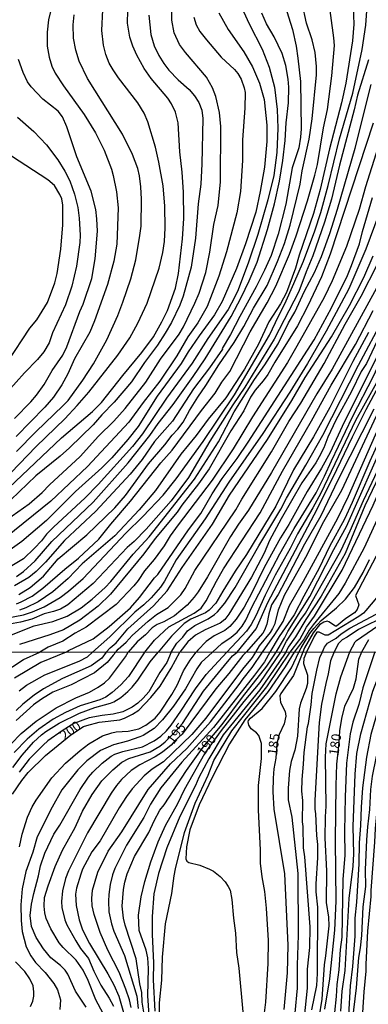
# Model space of a CAD drawing. Units: millimetres. Extents: x 187960 to 190372, y 1657660 to 1660435.
# Drawn here: x 188641 to 188732, y 1659233 to 1659488 of the extents above; entities that cross this region are included whole.
import ezdxf
from ezdxf.enums import TextEntityAlignment as Align

# ---------------------------------------------------------------- set-up
doc = ezdxf.new("R2010")
doc.units = ezdxf.units.MM
for name, color, linetype in [('IMAGEM', 7, 'Continuous'), ('V-CURVA_DE_NIVEL', 4, 'Continuous'), ('V-CURVA_MESTRA', 1, 'Continuous'), ('V-TEXTO_DE_ALTIMETRIA', 2, 'Continuous'), ('X-LIMITE_1000', 7, 'Continuous')]:
    doc.layers.add(name, color=color, linetype=linetype)
picture_1 = doc.add_image_def('image1.jpg', size_in_pixel=(4018, 4621))

msp = doc.modelspace()

# ---------------------------------------------------------------- linework, layer by layer
at = {"layer": 'V-CURVA_DE_NIVEL'}
for points in [[(188794.38, 1659500.95), (188784.6, 1659485.07), (188779.82, 1659475.63), (188777.41, 1659471.36), (188769.95, 1659460.26), (188762.48, 1659449.86), (188762.48, 1659449.86), (188757.87, 1659443.82), (188755.61, 1659439.98), (188751.21, 1659429.9), (188746.55, 1659420.04), (188741.22, 1659408.08), (188736.97, 1659399.71), (188728.24, 1659384.09), (188719.21, 1659365.26), (188717.14, 1659361.43), (188713.18, 1659354.71), (188711.27, 1659350.91), (188707.38, 1659343.95), (188704.77, 1659338.82), (188702.36, 1659333.4), (188701.21, 1659331.18), (188699.97, 1659329.45), (188694.9, 1659324.04)], [(188637.8, 1659358.38), (188643.68, 1659362.45), (188647.01, 1659365.42), (188648.94, 1659367.41), (188656.89, 1659374.79), (188661.65, 1659380.03), (188665.6, 1659383.97), (188668.5, 1659387.18), (188673.86, 1659394.03), (188677.68, 1659399.97), (188682.51, 1659406.46), (188683.62, 1659408.38), (188686.61, 1659414.49), (188687.72, 1659417.13), (188689.4, 1659422.51), (188690.51, 1659427.77), (188691.47, 1659434.94), (188692.61, 1659439.85), (188693.2, 1659445.96), (188693.29, 1659460.35), (188692.95, 1659463.98), (188692.03, 1659468.16), (188691.2, 1659470.38), (188689.59, 1659473.16), (188684.13, 1659479.52), (188682.61, 1659481.61), (188681.25, 1659484.6), (188680.61, 1659487.93), (188680.56, 1659494.63)], [(188798.22, 1659494.63), (188793.67, 1659487.72), (188787.55, 1659477.68), (188780.31, 1659466.84), (188773.39, 1659457.57), (188768.8, 1659450.93), (188763.16, 1659442.37), (188760.22, 1659436.82), (188756.48, 1659430.58), (188754.14, 1659426.31), (188747.37, 1659412.18), (188743.82, 1659405.56), (188733.53, 1659385.2), (188724.61, 1659365.94), (188719.95, 1659357.78), (188715.24, 1659348.6), (188709.75, 1659338.74), (188708.21, 1659334.9), (188707.19, 1659331.22), (188706.72, 1659330.16), (188706.08, 1659329.09), (188703.24, 1659325.63), (188702.29, 1659324.05)], [(188805.69, 1659496.04), (188798.14, 1659485.67), (188790.88, 1659476.81), (188786.31, 1659470.74), (188782.53, 1659465), (188779.39, 1659460.56), (188775.03, 1659455.09), (188772.64, 1659451.68), (188767.33, 1659443.31), (188762.5, 1659436.31), (188756.29, 1659425.63), (188751.53, 1659415.04), (188741.13, 1659394.21), (188737.16, 1659385.67), (188734.73, 1659379.6), (188731.91, 1659373.58), (188727.34, 1659362.82), (188725.33, 1659358.55), (188721.49, 1659351.38), (188718.84, 1659345.78), (188714.83, 1659338.57), (188712.31, 1659333.66), (188708.47, 1659328.06), (188706.06, 1659324.05)], [(188711.28, 1659324.06), (188713.83, 1659327.31), (188715.49, 1659330.54), (188717.58, 1659333.36), (188724.78, 1659345.27), (188732.81, 1659362.14), (188736.93, 1659371.66), (188740.83, 1659380.11), (188744.97, 1659390.23), (188746.77, 1659394.21), (188755.14, 1659410.17), (188759.43, 1659419.53), (188764.27, 1659429.47), (188770.3, 1659439.59), (188775.21, 1659446.98), (188780.14, 1659452.91), (188789.06, 1659464.27), (188804.41, 1659481.74), (188810.09, 1659487.65), (188818.68, 1659495.8)], [(188638.36, 1659366.68), (188652.04, 1659379.64), (188660.11, 1659386.47), (188662.4, 1659388.8), (188667.9, 1659395.79), (188672.88, 1659401.7), (188675.85, 1659405.82), (188678.07, 1659409.66), (188679.54, 1659412.65), (188681.55, 1659418.42), (188682.38, 1659422.26), (188683.36, 1659431.18), (188683.72, 1659436.52), (188683.68, 1659443.35), (188683.3, 1659448.48), (188682.66, 1659453.81), (188682.25, 1659461.29), (188681.61, 1659464.06), (188680.58, 1659466.2), (188679.56, 1659467.69), (188675.25, 1659472.81), (188673.43, 1659475.42), (188671.53, 1659478.83), (188670.51, 1659481.18), (188669.72, 1659483.53), (188669.12, 1659487.16), (188669.29, 1659493.78)], [(188709.94, 1659491.77), (188711.86, 1659485.54), (188712.8, 1659481.18), (188713.31, 1659478.11), (188714, 1659472.05), (188714.15, 1659459.71), (188713.96, 1659457.57), (188713.51, 1659454.8), (188711.82, 1659449.67), (188710.18, 1659440.19), (188708.15, 1659432.46), (188706.33, 1659426.91), (188704.65, 1659423.07), (188702.47, 1659418.76), (188698.24, 1659411.07), (188695.87, 1659406.37), (188693.71, 1659402.81), (188693.72, 1659402.61), (188690.41, 1659397.77), (188686.26, 1659392.3), (188680.76, 1659383.91), (188676.1, 1659378.62), (188672.92, 1659374.01), (188669.83, 1659370.16), (188660.9, 1659360.56), (188660.9, 1659360.56), (188652.81, 1659352.96), (188647.88, 1659347.38), (188645.49, 1659344.95), (188643.55, 1659343.41), (188639.83, 1659341.26)], [(188649.95, 1659493.39), (188648.71, 1659487.97), (188648.37, 1659484.81), (188648.35, 1659482.34), (188648.37, 1659481.18), (188648.82, 1659478.32), (188649.54, 1659476.02), (188650.44, 1659474.14), (188652.53, 1659470.89), (188657.93, 1659463.42), (188660.82, 1659458.74), (188663.08, 1659454.2), (188664.96, 1659449.29), (188665.43, 1659447.66), (188666.26, 1659443.44), (188666.73, 1659439.25), (188666.35, 1659429.82), (188665.62, 1659425.42), (188664, 1659419.36), (188660.6, 1659409.92), (188659.36, 1659407.02), (188655.39, 1659400.06), (188653.66, 1659396.21), (188652.13, 1659393.31), (188649.97, 1659390.11), (188647.75, 1659387.59), (188640.3, 1659379.94)], [(188640.99, 1659339.01), (188643.93, 1659340.76), (188647.41, 1659343.73), (188651.19, 1659348.22), (188658.58, 1659354.47), (188665.9, 1659361.43), (188668.65, 1659364.65), (188674.61, 1659372.86), (188678.79, 1659377.76), (188680.69, 1659380.26), (188682.19, 1659381.82), (188683.53, 1659383.64), (188685.17, 1659386.71), (188687.37, 1659390.19), (188689.47, 1659393.16), (188692.77, 1659398.54), (188696.79, 1659404.32), (188699.29, 1659408.47), (188701.78, 1659413.21), (188705.31, 1659419.1), (188708.02, 1659425.33), (188709.79, 1659430.03), (188711.29, 1659434.73), (188713.85, 1659445.36), (188714.4, 1659448.86), (188716.2, 1659457.1), (188716.99, 1659462.35), (188718.12, 1659473.71), (188718.14, 1659475.89), (188717.76, 1659479.56), (188716.96, 1659482.85), (188715.56, 1659487.16), (188714.38, 1659492.37)], [(188704.11, 1659324.05), (188707.31, 1659328.6), (188709.43, 1659331.99), (188711.09, 1659336.13), (188714.74, 1659342.41), (188723.63, 1659358.81), (188726.36, 1659364.49), (188738.48, 1659391.98), (188742.9, 1659400.74), (188746.66, 1659407.66), (188750.91, 1659416.2), (188755.07, 1659425.38), (188757.31, 1659429.43), (188764.25, 1659440.83), (188769.93, 1659449.42), (188779.39, 1659463.21), (188790.53, 1659478.79), (188799.71, 1659492.33)], [(188633.13, 1659331.97), (188642.18, 1659333.72), (188644.57, 1659334.44), (188647.56, 1659335.81), (188649.59, 1659336.96), (188651.68, 1659338.2), (188653.84, 1659339.82), (188657.66, 1659343.15), (188668.71, 1659354.92), (188673.12, 1659359.23), (188678.41, 1659364.76), (188681.72, 1659368.99), (188688.74, 1659378.64), (188696.85, 1659390.79), (188705.93, 1659406.25), (188708.25, 1659411.2), (188709.92, 1659414.36), (188712.27, 1659419.65), (188714.74, 1659425.42), (188717.67, 1659433.27), (188719.23, 1659438.01), (188721.13, 1659445.06), (188724.05, 1659457.19), (188727.49, 1659468.97), (188729.97, 1659480.29), (188730.93, 1659486.6), (188731.23, 1659491.56)], [(188674.63, 1659489.25), (188675.18, 1659484.17), (188676.08, 1659481.23), (188677.23, 1659478.79), (188678.52, 1659476.7), (188679.82, 1659474.99), (188682.29, 1659472.43), (188685.09, 1659469.95), (188686.46, 1659468.33), (188687.59, 1659466.54), (188688.38, 1659464.57), (188688.68, 1659462.44), (188688.42, 1659450.65), (188688.12, 1659445.4), (188687.48, 1659440.28), (188687.48, 1659440.28), (188686.8, 1659431.4), (188685.65, 1659423.84), (188683.6, 1659416.37), (188682.68, 1659414.02), (188680.56, 1659409.49), (188678.94, 1659406.72), (188676.94, 1659403.64), (188673.54, 1659399.14), (188670.17, 1659394.16), (188665.68, 1659388.85), (188662.46, 1659385.58), (188660.22, 1659383), (188654.14, 1659376.99), (188651.74, 1659374.86), (188645.42, 1659369.74), (188636.74, 1659361.43)], [(188699.2, 1659490.19), (188700.68, 1659486.95), (188704.05, 1659480.41), (188705.84, 1659475.72), (188707.25, 1659470.55), (188707.93, 1659464.74), (188708.13, 1659459.88), (188707.81, 1659453.6), (188707.04, 1659447.62), (188705.52, 1659441.34), (188702.92, 1659432.38), (188700.53, 1659425.16), (188697.84, 1659417.99), (188696.9, 1659415.98), (188695.19, 1659412.86), (188689.96, 1659405.35), (188685.88, 1659398.94), (188679.26, 1659389.89), (188679.26, 1659389.89), (188673.05, 1659380.67), (188670.4, 1659377.38), (188661.54, 1659367.47), (188658.15, 1659364.08), (188649.95, 1659356.43), (188648.15, 1659354.58), (188646.87, 1659352.92), (188645.08, 1659350.99), (188642.18, 1659348.26), (188638.3, 1659345.89)], [(188640.36, 1659376.1), (188645.4, 1659381.16), (188652.51, 1659387.95), (188653.73, 1659389.29), (188657.59, 1659394.55), (188660.35, 1659398.77), (188663.76, 1659405.05), (188666.6, 1659411.37), (188667.95, 1659414.79), (188669.98, 1659420.81), (188671.32, 1659425.8), (188672.37, 1659432.08), (188672.67, 1659434.47), (188672.73, 1659441.52), (188672.62, 1659444.68), (188672.26, 1659447.58), (188671.79, 1659449.46), (188670.47, 1659453.09), (188667.82, 1659458.34), (188658.81, 1659472.81), (188656.65, 1659477.25), (188655.78, 1659480.12), (188655.14, 1659483.28), (188655.07, 1659486.73), (188655.35, 1659489.34)], [(188640.41, 1659343.67), (188642.2, 1659344.91), (188645.21, 1659347.71), (188649.56, 1659352.68), (188660.22, 1659362.9), (188669.33, 1659373.11), (188674.95, 1659380.24), (188677.1, 1659383.32), (188680.95, 1659388.23), (188686.16, 1659395.49), (188689.28, 1659400.1), (188695.96, 1659411.11), (188698.62, 1659415.98), (188700.7, 1659420.34), (188702.7, 1659425.2), (188705.44, 1659433.62), (188707.19, 1659440.28), (188708.51, 1659446.17), (188709.41, 1659451.55), (188710.03, 1659456.72), (188710.26, 1659461.33), (188710.84, 1659466.45), (188710.92, 1659470.55), (188710.8, 1659472.6), (188710.16, 1659476.19), (188709.24, 1659479.26), (188707.17, 1659483.62), (188705.18, 1659486.95), (188703.98, 1659489.77)], [(188727.62, 1659491.35), (188727.77, 1659486.9), (188727.41, 1659482.55), (188725.7, 1659471.62), (188724.56, 1659466.45), (188721.49, 1659454.58), (188719.06, 1659444.03), (188717.35, 1659437.76), (188713.63, 1659427), (188712.69, 1659423.62), (188710.3, 1659417.31), (188708.75, 1659414.36), (188705.8, 1659409.71), (188703.07, 1659403.86), (188699.48, 1659397.45), (188694.61, 1659390.02), (188690.02, 1659384.47), (188686.93, 1659380.2), (188682.98, 1659375.35), (188676.4, 1659365.98), (188672.13, 1659360.9), (188665.83, 1659354.2), (188657.42, 1659346.89), (188653.77, 1659343.15), (188649.78, 1659339.65), (188645.98, 1659337.05), (188642.82, 1659335.51), (188641.2, 1659334.91)], [(188691.15, 1659324.04), (188693.57, 1659326.29), (188695.98, 1659327.93), (188697.54, 1659329.23), (188698.84, 1659330.75), (188699.76, 1659332.33), (188701.34, 1659335.67), (188708.62, 1659349.5), (188712.33, 1659356.08), (188717.99, 1659365.38), (188720.21, 1659369.65), (188721.96, 1659373.67), (188727.47, 1659385.03), (188732.87, 1659395.61), (188736.09, 1659402.49), (188746.92, 1659424.01), (188754.75, 1659441.86), (188757.59, 1659446.64), (188759.45, 1659449.42), (188771.02, 1659464.72), (188773.67, 1659468.67), (188777.77, 1659476.14), (188784.94, 1659491.05)], [(188697.54, 1659324.04), (188702.49, 1659330.07), (188705.52, 1659336.9), (188717.5, 1659359.66), (188722.37, 1659369.27), (188727.4, 1659379.9), (188730.99, 1659386.92), (188735.54, 1659395.49), (188745.23, 1659412.99), (188751.08, 1659425.42), (188754.22, 1659431.69), (188756.03, 1659435.75), (188758.94, 1659441.17), (188763.83, 1659448.82), (188770.3, 1659457.63), (188777.45, 1659468.59), (188782.44, 1659475.8), (188783.66, 1659477.94), (188787.82, 1659487.12), (188790.02, 1659490.58)], [(188707.67, 1659324.06), (188709.79, 1659327.68), (188710.71, 1659329.39), (188716.34, 1659338.44), (188722.58, 1659350.61), (188725.87, 1659356.59), (188736.01, 1659379.43), (188741.05, 1659391.39), (188750.36, 1659409.66), (188758.68, 1659427.43), (188763.34, 1659435.62), (188770.62, 1659446.43), (188775.85, 1659452.96), (188779.48, 1659458.38), (188783.11, 1659463.1), (188787.14, 1659469.31), (188791.88, 1659475.76), (188794.18, 1659478.58), (188799.46, 1659484.26), (188804.8, 1659490.81)], [(188810.43, 1659491.17), (188805.59, 1659485.37), (188799.1, 1659478.19), (188789.45, 1659466.37), (188782.91, 1659458.98), (188775.82, 1659449.95), (188771, 1659442.97), (188765.49, 1659433.53), (188763.83, 1659430.12), (188759.21, 1659421.58), (188751.83, 1659406.59), (188748.24, 1659400.14), (188743.84, 1659391.56), (188740.58, 1659384.3), (188735.35, 1659371.87), (188730.65, 1659362.01), (188725.55, 1659349.58), (188719.34, 1659338.5), (188715.32, 1659332.5), (188712.69, 1659327.98), (188710.75, 1659325.31), (188710.17, 1659324.06)], [(188686.35, 1659488.7), (188686.97, 1659486.73), (188687.87, 1659484.98), (188689.57, 1659482.78), (188693.42, 1659478.34), (188696.86, 1659475.09), (188697.71, 1659474.1), (188698.63, 1659472.6), (188699.4, 1659470.38), (188699.59, 1659469.14), (188699.57, 1659465.13), (188698.97, 1659456.89), (188698.93, 1659451.51), (188698.41, 1659443.52), (188697.43, 1659437.93), (188694.83, 1659427.85), (188692.82, 1659421.53), (188689.81, 1659413.63), (188687.39, 1659409.41), (188684.79, 1659405.79), (188681.91, 1659400.87), (188677.53, 1659394.31), (188673.16, 1659388.74), (188669.51, 1659383.7), (188658.75, 1659372.21), (188658.75, 1659372.21), (188649.27, 1659363.16), (188637.66, 1659353.76)], [(188731.57, 1659477.64), (188728.73, 1659468.5), (188727.88, 1659464.66), (188724.05, 1659450.31), (188722.03, 1659441.52), (188720.17, 1659435.5), (188717.14, 1659426.78), (188715.43, 1659422.69), (188713.55, 1659417.52), (188707.1, 1659405.22), (188699.56, 1659392.75), (188696.4, 1659388.18), (188690.47, 1659378.71), (188684.96, 1659369.31), (188680.46, 1659363.25), (188674.01, 1659355.88), (188670.83, 1659352.7), (188669.04, 1659351.14), (188669.04, 1659351.14), (188660.24, 1659341.85), (188653.67, 1659336.32), (188651.75, 1659335.21), (188650, 1659334.57), (188647.56, 1659333.93), (188644.36, 1659332.61), (188641.46, 1659331.82), (188638.55, 1659331.28)], [(188639.87, 1659384.58), (188644.1, 1659388.95), (188645.55, 1659390.68), (188647.54, 1659393.44), (188649.61, 1659397.07), (188652.38, 1659401.04), (188653.39, 1659403.17), (188656.8, 1659412.35), (188657.66, 1659414.27), (188659.88, 1659420.89), (188660.8, 1659426.06), (188661.35, 1659433.23), (188661.2, 1659436.43), (188660.9, 1659438.78), (188659.75, 1659443.57), (188656.06, 1659452.49), (188653.43, 1659460.3), (188652.34, 1659462.87), (188651.19, 1659464.34), (188647.2, 1659467.45), (188644.16, 1659470.61), (188643.22, 1659471.96), (188642.11, 1659474.31), (188640.92, 1659477.72)], [(188639.1, 1659328.53), (188645, 1659330.84), (188649.82, 1659331.99), (188653.54, 1659333.38), (188657.15, 1659335.51), (188660.03, 1659337.8), (188663.32, 1659340.78), (188664.83, 1659342.35), (188670.59, 1659349.41), (188674.76, 1659353.91), (188686.54, 1659368.88), (188692.73, 1659378.53), (188696.75, 1659386.31), (188702.06, 1659394.76), (188704.69, 1659398.52), (188708.17, 1659403.98), (188710.84, 1659409.45), (188712.46, 1659412.22), (188714.96, 1659417.65), (188717.56, 1659422.51), (188719.44, 1659426.61), (188721.6, 1659432.63), (188723.54, 1659438.87), (188728.09, 1659454.71), (188732.29, 1659471.28)], [(188640.66, 1659462.73), (188644.91, 1659459.06), (188648.16, 1659455.6), (188651.06, 1659451.7), (188652.9, 1659448.73), (188654.2, 1659446.26), (188655.44, 1659442.8), (188656.27, 1659439.34), (188656.65, 1659436.61), (188656.89, 1659432.16), (188656.82, 1659430.24), (188655.97, 1659424.14), (188654.73, 1659418.97), (188653.11, 1659414.1), (188649.69, 1659406.8), (188648.88, 1659404.24), (188647.47, 1659401.89), (188645.85, 1659399.93), (188642.43, 1659396.47), (188635.94, 1659389.21)], [(188734.02, 1659454.8), (188730.84, 1659444.72), (188729.2, 1659438.83), (188725.89, 1659429.22), (188722.17, 1659420.31), (188720.06, 1659415.98), (188713.04, 1659403.39), (188710.56, 1659399.16), (188701.57, 1659385.03), (188696.51, 1659376.74), (188691.09, 1659368.59), (188682.29, 1659357.01), (188680.24, 1659354.15), (188680.24, 1659354.15), (188678.68, 1659351.59), (188676.08, 1659348.05), (188673.52, 1659345.1), (188671.92, 1659342.62), (188670.78, 1659341.26), (188666.18, 1659336.39), (188658.4, 1659330.5), (188655.59, 1659328.91), (188652.43, 1659326.84), (188648.63, 1659325.31), (188646.47, 1659323.99)], [(188653.28, 1659324), (188653.86, 1659324.41), (188660.29, 1659327.44), (188664.38, 1659330.66), (188669.89, 1659335.55), (188672.24, 1659338.23), (188676.16, 1659343.27), (188677.02, 1659344.18), (188684.94, 1659355.78), (188688.12, 1659360), (188691.11, 1659365.08), (188693.71, 1659369.06), (188697.58, 1659374.26), (188700.44, 1659378.45), (188717.52, 1659405), (188721.96, 1659413.29), (188726.1, 1659421.7), (188727.21, 1659424.27), (188729.22, 1659429.9), (188729.99, 1659433.1), (188732.59, 1659441.94)], [(188734.26, 1659437.63), (188730.91, 1659428.54), (188726.51, 1659418.24), (188720.59, 1659407.23), (188715.81, 1659398.9), (188711.22, 1659391.43), (188704.18, 1659380.76), (188695.36, 1659368.12), (188689.3, 1659358.64), (188681.78, 1659347.96), (188678.71, 1659342.45), (188677.68, 1659340.87), (188677.68, 1659340.87), (188675.31, 1659338.1), (188673.41, 1659336.3), (188671.05, 1659334.42), (188664.56, 1659327.97), (188660.1, 1659324.01)], [(188663.66, 1659324.01), (188664.66, 1659325.18), (188666.18, 1659326.48), (188669.2, 1659330.11), (188675.85, 1659336.04), (188679.45, 1659339.95), (188683.27, 1659346.02), (188691.13, 1659357.21), (188695.53, 1659364.7), (188705.42, 1659379.17), (188711.74, 1659389.33), (188715.21, 1659395.23), (188722, 1659405.84), (188726.66, 1659413.93), (188730.41, 1659421.19), (188732.83, 1659426.83)], [(188733.62, 1659418.46), (188722.13, 1659397.41), (188718.22, 1659391), (188706.42, 1659370.64), (188700.5, 1659360.81), (188697.86, 1659357.23), (188695.81, 1659354.03), (188689.83, 1659343.52), (188687.44, 1659339.64), (188686.41, 1659338.27), (188684.56, 1659336.19), (188681.29, 1659333.44), (188678.52, 1659331.92), (188676.81, 1659331.18), (188675.55, 1659330.32), (188673.8, 1659328.55), (188671.64, 1659326.7), (188669.36, 1659324.02)], [(188673.62, 1659324.02), (188676.14, 1659327.15), (188679.84, 1659330.62), (188686.39, 1659334.17), (188688.23, 1659335.47), (188689.53, 1659337.29), (188692.16, 1659342.41), (188694.03, 1659345.61), (188703.49, 1659360.17), (188709.26, 1659370.93), (188716.82, 1659384), (188721.94, 1659393.27), (188728.19, 1659403.81), (188732.79, 1659412.65)], [(188680.45, 1659324.03), (188681.91, 1659326.36), (188683.45, 1659327.93), (188684.68, 1659329.52), (188686.63, 1659330.96), (188690.07, 1659332.69), (188691.67, 1659333.8), (188692.48, 1659334.49), (188694.38, 1659336.73), (188697.04, 1659340.75), (188703.13, 1659351.59), (188708.83, 1659361.11), (188710.3, 1659363.93), (188715.38, 1659372.51), (188719.74, 1659380.33), (188728.96, 1659398.48), (188735.62, 1659410.86)], [(188731.61, 1659406.89), (188727.55, 1659399.41), (188721.6, 1659387.46), (188717.31, 1659379.9), (188712.18, 1659371.32), (188707.61, 1659361.88), (188700.01, 1659349.37), (188697.07, 1659345.06), (188693.8, 1659339.83), (188692.07, 1659336.75), (188690.26, 1659334.89), (188689.32, 1659334.21), (188685.56, 1659332.57), (188683.83, 1659331.48), (188680.52, 1659328.19), (188677.1, 1659324.02)], [(188734.84, 1659402.75), (188725.29, 1659383.7), (188721.64, 1659375.8), (188719.38, 1659371.7), (188715.7, 1659365.73), (188710.9, 1659357.14), (188708.77, 1659353.68), (188704.58, 1659345.96), (188701.38, 1659339.38), (188699.4, 1659335.71), (188697.28, 1659332.57), (188695.64, 1659330.64), (188694.32, 1659329.66), (188691.64, 1659328.28), (188689.49, 1659326.82), (188687.33, 1659324.5), (188686.9, 1659324.03)], [(188734.73, 1659360.35), (188730.46, 1659351.12), (188725.5, 1659341.94), (188723.88, 1659339.25), (188717.22, 1659331.12), (188716.22, 1659329.73), (188714.92, 1659327.47), (188712.34, 1659324.06)], [(188713.57, 1659324.06), (188714.1, 1659325.16), (188716.41, 1659328.88), (188717.45, 1659330.18), (188719.31, 1659332.21), (188723.31, 1659335.53), (188725.65, 1659337.75), (188727.96, 1659340.83), (188730.2, 1659344.67), (188731.87, 1659348.09)], [(188735.03, 1659339.72), (188730.93, 1659334.81), (188730.31, 1659334.17), (188729.07, 1659333.29), (188721.11, 1659328.47), (188720.32, 1659328.42), (188718.78, 1659329.17), (188718.21, 1659329.17), (188717.54, 1659328.11), (188715.5, 1659324.06)], [(188719.69, 1659324.07), (188720.14, 1659325.33), (188720.96, 1659326.37), (188723.22, 1659327.65), (188724.5, 1659328.74), (188726.73, 1659330.26), (188734.88, 1659334.55)], [(188736.29, 1659333.5), (188728.95, 1659329.92), (188726.04, 1659327.91), (188724.76, 1659327.21), (188723.82, 1659326.27), (188722.71, 1659324.07)], [(188726.76, 1659324.07), (188728.13, 1659326.7), (188728.49, 1659327.08), (188735.39, 1659331.84)], [(188636.66, 1659318.48), (188642.21, 1659322.09), (188646.47, 1659323.99)], [(188638.94, 1659300.16), (188641.57, 1659302.89), (188645.48, 1659306.14), (188650.63, 1659309.55), (188655.75, 1659312.14), (188659.28, 1659313.67), (188661.56, 1659314.93), (188663.16, 1659316.08), (188664.46, 1659317.28), (188664.46, 1659317.28), (188668.6, 1659322.79), (188669.36, 1659324.02)], [(188639.46, 1659294.14), (188641.85, 1659297.3), (188644.77, 1659300.65), (188646.87, 1659302.55), (188648, 1659303.42), (188651.48, 1659305.6), (188656.71, 1659308.21), (188660.64, 1659309.7), (188664.78, 1659310.77), (188665.59, 1659311.11), (188667.43, 1659312.26), (188669.27, 1659313.8), (188670.33, 1659314.91), (188671.83, 1659316.77), (188674.99, 1659321.47), (188677.1, 1659324.02)], [(188673.49, 1659323.81), (188669.39, 1659317.75), (188667.39, 1659315.55), (188665.17, 1659313.54), (188663.5, 1659312.39), (188662.01, 1659311.67), (188656.88, 1659310.09), (188653.04, 1659308.4), (188649.88, 1659306.63), (188646.21, 1659304.02), (188643.18, 1659301.5), (188639.8, 1659298.03)], [(188653.28, 1659324), (188646.68, 1659321.34), (188639.85, 1659317.28)], [(188663.66, 1659324.01), (188662.48, 1659322.45), (188659.7, 1659320.48), (188652.27, 1659317.22), (188647.36, 1659314.51), (188644.95, 1659312.84), (188642.07, 1659310.54), (188640.31, 1659308.85)], [(188680.45, 1659324.03), (188679.34, 1659321.38), (188677.55, 1659318.78), (188674.69, 1659313.74), (188673.24, 1659312.09), (188671.81, 1659310.75), (188670.38, 1659309.74), (188667.94, 1659308.55), (188665.47, 1659307.91), (188662.6, 1659307.61), (188659.23, 1659306.97), (188655.26, 1659305.52), (188652.19, 1659303.64), (188648.51, 1659300.99), (188647.28, 1659299.92), (188643.67, 1659296.27), (188641.04, 1659292.94)], [(188641.12, 1659314.02), (188643, 1659315.43), (188647.7, 1659318.18), (188656.63, 1659321.66), (188658.76, 1659322.83), (188660.1, 1659324.01)], [(188641.19, 1659273.52), (188641.85, 1659276.85), (188643.24, 1659281.2), (188644.48, 1659283.87), (188645.48, 1659285.6), (188649.56, 1659291.47), (188653.1, 1659295.23), (188656.92, 1659298.54), (188659.17, 1659300.22), (188662.63, 1659302.34), (188665.08, 1659303.11), (188666.19, 1659303.32), (188669.35, 1659303.53), (188672.04, 1659304.17), (188673.92, 1659305.13), (188676.31, 1659306.88), (188677.63, 1659308.42), (188680.67, 1659313.01), (188682.03, 1659315.49), (188683.61, 1659319.16), (188685.36, 1659321.94), (188686.9, 1659324.03)], [(188691.15, 1659324.04), (188688.24, 1659321.3), (188687.07, 1659319.72), (188684.19, 1659314.55), (188681.03, 1659309.98), (188678.25, 1659306.44), (188676.01, 1659304.26), (188673.24, 1659302.44), (188672.36, 1659302.04), (188669.18, 1659300.95), (188665.55, 1659300.03), (188662.14, 1659298.54), (188658.59, 1659295.85), (188656.24, 1659293.48), (188652.1, 1659288.29), (188649.62, 1659283.85), (188645.78, 1659276.12), (188644.63, 1659272.19), (188642.79, 1659267.11), (188641.85, 1659262.67), (188641.49, 1659258.53), (188641.59, 1659254.39), (188641.85, 1659251.57), (188642.92, 1659247.6), (188644.09, 1659245.25), (188645.31, 1659243.54), (188647.79, 1659240.94), (188650.07, 1659238.12), (188650.99, 1659236.45), (188651.76, 1659233.85), (188651.63, 1659231.37)], [(188658.46, 1659231.93), (188655.69, 1659236.06), (188653.7, 1659240.51), (188652.97, 1659241.53), (188651.76, 1659242.73), (188649.3, 1659244.75), (188647.36, 1659247.1), (188645.46, 1659250.05), (188644.3, 1659252.85), (188643.94, 1659255.71), (188644.24, 1659258.7), (188644.84, 1659261.47), (188646.12, 1659266.04), (188646.63, 1659268.65), (188647.7, 1659271.89), (188650.05, 1659276.8), (188651.61, 1659279.17), (188656.9, 1659288.38), (188659.06, 1659291.58), (188660.17, 1659292.86), (188662.54, 1659295.23), (188664.87, 1659297.04), (188665.89, 1659297.55), (188667.9, 1659298.22), (188673.02, 1659299.43), (188676.06, 1659300.99), (188677.81, 1659302.23), (188679.28, 1659303.66), (188680.45, 1659305.13), (188682.97, 1659308.68), (188686.73, 1659314.47), (188689.52, 1659318.27), (188689.52, 1659318.27), (188694.9, 1659324.04)], [(188664.1, 1659227.91), (188660.9, 1659233.89), (188658.97, 1659238.89), (188657.69, 1659241.53), (188655.88, 1659244.16), (188652.46, 1659247.4), (188651.48, 1659248.62), (188649.26, 1659252.25), (188648.08, 1659254.98), (188647.74, 1659256.39), (188647.57, 1659258.14), (188647.66, 1659260.41), (188648.55, 1659263.4), (188650.39, 1659268.43), (188652.31, 1659272.66), (188655.56, 1659278.51), (188657.48, 1659282.82), (188659.96, 1659287.14), (188662.48, 1659290.64), (188665.32, 1659293.48), (188667.64, 1659295.5), (188669.5, 1659296.44), (188674.99, 1659298.19), (188674.99, 1659298.19), (188677.51, 1659299.62), (188678.94, 1659300.76), (188680.92, 1659302.74), (188683.36, 1659305.56), (188688.8, 1659313.87), (188694.24, 1659320.55), (188696.36, 1659323.03), (188697.54, 1659324.04)], [(188702.29, 1659324.05), (188701.46, 1659322.6), (188698.94, 1659319.57), (188689.4, 1659306.89), (188685.84, 1659302.63), (188678.49, 1659295.61), (188675.5, 1659293.67), (188673.45, 1659291.96), (188670.37, 1659288.57), (188668.88, 1659286.63), (188666.96, 1659283.64), (188662.09, 1659275.05), (188659.91, 1659272.23), (188657.52, 1659267.75), (188657.03, 1659266.47), (188655.9, 1659262.8), (188655.64, 1659261.26), (188655.83, 1659258.36), (188656.58, 1659254.56), (188657.5, 1659252.04), (188659.27, 1659248.49), (188664.04, 1659240.59), (188665.59, 1659237.75), (188666.87, 1659234.83), (188668.15, 1659230.56)], [(188670.08, 1659231.88), (188669.65, 1659233.89), (188668.75, 1659236.58), (188666.96, 1659241.02), (188664.01, 1659246.7), (188662.05, 1659251.31), (188660.51, 1659256.01), (188660, 1659258.27), (188659.91, 1659260.15), (188660.08, 1659262.29), (188661.45, 1659266.94), (188664.1, 1659272.45), (188667.64, 1659277.4), (188674.47, 1659288.42), (188680.3, 1659295.06), (188684.53, 1659299.01), (188690.62, 1659305.99), (188698.11, 1659315.62), (188699.09, 1659317.11), (188701.46, 1659320.01), (188704.11, 1659324.05)], [(188706.06, 1659324.05), (188704.64, 1659321.55), (188702.06, 1659318.05), (188691.41, 1659304.51), (188683.23, 1659295.52), (188677.76, 1659288.8), (188675.07, 1659284.62), (188673.4, 1659281.18), (188668.92, 1659273.99), (188665.89, 1659267.92), (188665.29, 1659266.3), (188664.65, 1659263.74), (188664.31, 1659261.18), (188664.21, 1659259.42), (188664.35, 1659256.69), (188664.99, 1659253.53), (188665.63, 1659251.65), (188668.33, 1659245.33), (188671.53, 1659234.79), (188671.95, 1659231.63)], [(188673.49, 1659230.13), (188672.98, 1659233.29), (188672.83, 1659235.73), (188672.32, 1659238.03), (188671.36, 1659244.46), (188668.54, 1659253.23), (188668.15, 1659255.03), (188667.77, 1659258.14), (188668.11, 1659262.5), (188668.45, 1659264.38), (188669.09, 1659266.51), (188670.97, 1659271.02), (188674.64, 1659277.23), (188676.05, 1659280.31), (188677.55, 1659283.08), (188678.62, 1659284.45), (188678.62, 1659284.45), (188684.4, 1659293.29), (188688.76, 1659299.39), (188693.65, 1659305.28), (188698.96, 1659312.37), (188705.26, 1659320.36), (188707.67, 1659324.06)], [(188673.62, 1659324.02), (188673.49, 1659323.81)], [(188710.17, 1659324.06), (188708.31, 1659321.34), (188703.45, 1659314.25), (188693.92, 1659302.6), (188690.19, 1659296.34), (188687.65, 1659291.54), (188686.73, 1659289.4), (188682.72, 1659281.37), (188679.34, 1659273.26), (188677.21, 1659266.6), (188675.99, 1659261.35), (188675.5, 1659255.5), (188675.54, 1659250.8), (188675.91, 1659243.45), (188675.8, 1659239.06), (188676.22, 1659230.94)], [(188677.46, 1659227.44), (188677.46, 1659233.12), (188678.02, 1659238.93), (188678.23, 1659244.91), (188678.98, 1659253.57), (188680.67, 1659261.47), (188681.2, 1659266.04), (188681.56, 1659267.85), (188683.95, 1659277.27), (188686.69, 1659284.87), (188690.04, 1659292.09), (188691.55, 1659295.89), (188696.17, 1659303.6), (188705.24, 1659315.06), (188711.28, 1659324.06)], [(188712.34, 1659324.06), (188709.98, 1659320.19), (188705.62, 1659313.8), (188699.5, 1659306.5), (188695.59, 1659300.25), (188691.04, 1659291.49), (188687.67, 1659284.4), (188685.28, 1659277.91), (188684.42, 1659273.52), (188684.25, 1659270.44), (188684.49, 1659269.84), (188685.07, 1659269.43), (188687.88, 1659268.77), (188690.36, 1659267.75), (188691.39, 1659267.21), (188693.14, 1659265.83), (188694.42, 1659264.44), (188695.23, 1659263.22), (188695.7, 1659262.29), (188696.21, 1659259.89), (188696.59, 1659255.03), (188697.09, 1659251.14), (188697.4, 1659246.1), (188697.96, 1659242.05), (188699.03, 1659230.73)], [(188704.26, 1659227.74), (188705.01, 1659233.21), (188705.63, 1659243.28), (188705.65, 1659249.26), (188705.16, 1659257.63), (188704.71, 1659261.99), (188704.02, 1659265.79), (188703.64, 1659269.33), (188703.64, 1659272.66), (188703.04, 1659283.12), (188703.08, 1659289.44), (188703.85, 1659296.45), (188703.85, 1659300.29), (188703.15, 1659302.42), (188702.57, 1659303.09), (188701.18, 1659304.17), (188700.56, 1659305.07), (188700.44, 1659305.93), (188700.52, 1659306.33), (188700.99, 1659306.88), (188704.05, 1659309.44), (188707.59, 1659313.85), (188711.6, 1659319.93), (188713.57, 1659324.06)], [(188715.5, 1659324.06), (188714.82, 1659322.37), (188714.72, 1659321.08), (188715.77, 1659318.05), (188715.81, 1659315.92), (188715.47, 1659314.64), (188713.93, 1659310.79), (188713.59, 1659309.3), (188713.22, 1659302.25), (188712.46, 1659298.62), (188711.54, 1659295.64), (188711.11, 1659293.29), (188710.77, 1659288.76), (188710.81, 1659285.73), (188711.71, 1659281.2), (188713.25, 1659266.6), (188713.33, 1659250.59), (188713.08, 1659242.86), (188713.12, 1659236.88), (188712.48, 1659230.49)], [(188715.04, 1659229.32), (188715.77, 1659236.92), (188715.81, 1659241.83), (188716.36, 1659247.43), (188716.51, 1659252.81), (188715.08, 1659270.91), (188714.78, 1659273.26), (188714.66, 1659278.81), (188714.49, 1659280.01), (188714.61, 1659285.51), (188714.31, 1659287.99), (188714.36, 1659290.98), (188714.78, 1659294.95), (188714.91, 1659297.98), (188715.77, 1659304.69), (188716.02, 1659305.54), (188716.75, 1659310.32), (188717.02, 1659313.31), (188718.2, 1659319.38), (188718.97, 1659322.62), (188719.69, 1659324.07)], [(188722.71, 1659324.07), (188721.76, 1659321.73), (188721.15, 1659318.39), (188720.51, 1659315.92), (188719.42, 1659310.5), (188718.8, 1659305.76), (188717.64, 1659285.6), (188717.64, 1659283.29), (188717.82, 1659282.1), (188718.07, 1659276.51), (188718.37, 1659274.16), (188718.33, 1659270.65), (188717.92, 1659263.95), (188717.94, 1659261.86), (188718.33, 1659257.89), (188718.29, 1659240.68), (188718.07, 1659237.6), (188716.83, 1659231.24)], [(188717.99, 1659224.37), (188719.61, 1659234.06), (188720.16, 1659242.9), (188720.55, 1659245.25), (188721.4, 1659253.02), (188721.32, 1659255.28), (188720.72, 1659259.08), (188720.76, 1659267.28), (188720.38, 1659275.78), (188720.42, 1659281.33), (188720.59, 1659284.08), (188720.42, 1659296.83), (188720.63, 1659300.25), (188723.22, 1659313.23), (188724.43, 1659317.6), (188726.76, 1659324.07)], [(188733.22, 1659324.08), (188730.07, 1659314.81), (188729.07, 1659310.43), (188727.55, 1659305.84), (188726.87, 1659302.81), (188725.84, 1659295.21), (188725.5, 1659286.54), (188725.37, 1659277.53), (188725.48, 1659271.38), (188724.9, 1659265.1), (188724.69, 1659250.12), (188724.22, 1659246.87), (188723.88, 1659241.66), (188723.37, 1659237.82), (188723.24, 1659234.74), (188722.79, 1659230.6)], [(188724.39, 1659230.9), (188724.78, 1659236.11), (188725.5, 1659241.49), (188726.57, 1659260.15), (188727.62, 1659268.48), (188727.77, 1659271.68), (188727.64, 1659278.81), (188728.15, 1659292.35), (188728.53, 1659297.73), (188729.6, 1659302.81), (188732.72, 1659313.91), (188734.36, 1659318.14), (188735.88, 1659321.3), (188736.98, 1659324.09)], [(188739.75, 1659324.09), (188738.93, 1659322.13), (188737.61, 1659318.2), (188734.17, 1659309.51), (188732.16, 1659302.64), (188731.05, 1659296.75), (188730.03, 1659288.8), (188729.64, 1659283.85), (188729.52, 1659279.11), (188729.13, 1659274.58), (188729.05, 1659269.16), (188728.45, 1659259.21), (188728.02, 1659255.03), (188728.06, 1659250.33), (188727.42, 1659242.51), (188726.83, 1659237.48), (188726.36, 1659229.88)], [(188726.51, 1659220.52), (188728.49, 1659236.96), (188729.05, 1659244.86), (188729.52, 1659247.38), (188729.81, 1659250.5), (188730.24, 1659257.97), (188730.88, 1659263.22), (188730.84, 1659267.58), (188731.18, 1659275.31), (188731.39, 1659278.73), (188731.91, 1659283.25), (188732.16, 1659288.42), (188732.59, 1659291.83), (188733.62, 1659296.92), (188734.6, 1659300.5), (188735.49, 1659303.24), (188740.32, 1659315.15), (188742.2, 1659321.38), (188742.72, 1659323.53), (188742.9, 1659324.09)], [(188644.01, 1659232.14), (188644.61, 1659233.55), (188644.88, 1659234.83), (188644.92, 1659235.94), (188644.73, 1659237.46), (188643.84, 1659239.33), (188642.55, 1659241.23), (188640.14, 1659243.73)]]:
    msp.add_lwpolyline(points, dxfattribs=at)
at = {"layer": 'V-CURVA_MESTRA'}
for points in [[(188640.39, 1659336.56), (188641.58, 1659337.03), (188644.44, 1659338.55), (188647.22, 1659340.61), (188652.9, 1659345.53), (188656.49, 1659348.41), (188661.73, 1659353.36), (188664.83, 1659357.23), (188669.96, 1659363.14), (188677.81, 1659373.11), (188680.74, 1659376.42), (188688.31, 1659386.69), (188691.82, 1659391.17), (188693.61, 1659394.03), (188695.64, 1659396.85), (188700.93, 1659407.1), (188705.33, 1659414.62), (188707.57, 1659418.93), (188711.08, 1659427.25), (188712.83, 1659431.95), (188715.77, 1659441.05), (188717.71, 1659447.75), (188718.37, 1659450.53), (188719.95, 1659460), (188720.94, 1659464.74), (188722.05, 1659473.45), (188722.73, 1659481.31), (188722.64, 1659483.32), (188720.42, 1659499.5)], [(188708.85, 1659324.06), (188710.35, 1659326.87), (188714.04, 1659332.46), (188715.3, 1659334.13), (188724.4, 1659350.31), (188726.85, 1659355.48), (188730.29, 1659363.38), (188734.02, 1659371.23), (188736.69, 1659377.55), (188739.04, 1659383.87), (188740.75, 1659387.84), (188753.07, 1659412.31), (188757.87, 1659422.6), (188762.4, 1659430.5), (188766.69, 1659437.59), (188775.4, 1659450.4), (188783.62, 1659461.39), (188789.73, 1659470.21), (188797.79, 1659480.28), (188799.91, 1659482.1), (188804.56, 1659487.37), (188813.27, 1659497.83)], [(188692.84, 1659489.85), (188695.23, 1659485.54), (188699.31, 1659479.73), (188701.57, 1659475.85), (188703.37, 1659471.58), (188704.52, 1659467.39), (188705.22, 1659460.69), (188705.2, 1659456.42), (188704.61, 1659449.8), (188703.54, 1659443.48), (188702.38, 1659438.1), (188699.71, 1659429.9), (188699.71, 1659429.9), (188697.35, 1659423.54), (188693.65, 1659415), (188691.65, 1659411.52), (188687.7, 1659406.1), (188684.86, 1659401.91), (188683.04, 1659398.86), (188676.85, 1659390.38), (188671.88, 1659382.55), (188669.21, 1659379.13), (188665.09, 1659374.41), (188662.48, 1659371.85), (188655.63, 1659365.68), (188648.2, 1659358.16), (188641.75, 1659352.74), (188631.34, 1659345.27)], [(188638.89, 1659370.55), (188645.51, 1659377.38), (188652.9, 1659384.51), (188656.12, 1659387.95), (188659.11, 1659391.45), (188666.67, 1659401.01), (188669.79, 1659405.56), (188671.86, 1659409.32), (188674.2, 1659414.53), (188677.36, 1659423.62), (188678.32, 1659427.64), (188678.73, 1659430.54), (188678.9, 1659434.04), (188678.79, 1659439.72), (188678.39, 1659444.93), (188677.3, 1659451.12), (188676.44, 1659455.01), (188674.44, 1659461.54), (188673.43, 1659463.8), (188671.84, 1659466.49), (188666.82, 1659472.94), (188665.41, 1659475.01), (188664.38, 1659476.74), (188663.53, 1659479.01), (188662.91, 1659481.4), (188662.52, 1659485.28), (188662.76, 1659490.62)], [(188732.81, 1659461.2), (188721.64, 1659427.25), (188719.44, 1659421.32), (188715.9, 1659413.8), (188713.21, 1659408.68), (188707.28, 1659399.2), (188705.46, 1659396.04), (188704.29, 1659394.38), (188702.21, 1659391.96), (188701.04, 1659390.11), (188699.27, 1659386.6), (188695.94, 1659381.39), (188690.3, 1659371.57), (188690.3, 1659371.57), (188687.55, 1659367.71), (188683.23, 1659362.16), (188682.02, 1659360.3), (188676.32, 1659353.47), (188673.35, 1659349.5), (188664.74, 1659339.06), (188661.56, 1659335.92), (188656.82, 1659332.31), (188652.6, 1659329.81), (188649.06, 1659328.49), (188641.2, 1659325.97)], [(188638.06, 1659399.24), (188643.85, 1659408.04), (188645.68, 1659410.17), (188648.44, 1659414.7), (188650.29, 1659419.82), (188650.93, 1659422.22), (188651.89, 1659428.54), (188652.4, 1659434.85), (188652.43, 1659439.98), (188652.11, 1659441.56), (188651.62, 1659442.71), (188650.19, 1659445.06), (188648.54, 1659446.51), (188635.31, 1659455.03)], [(188666.1, 1659324.01), (188666.73, 1659324.84), (188668.8, 1659326.63), (188670.38, 1659328.32), (188674.46, 1659332.1), (188676.68, 1659333.76), (188679.69, 1659335.62), (188682.98, 1659338.86), (188684.07, 1659340.53), (188686.57, 1659345.23), (188697.22, 1659360.94), (188698.8, 1659363.72), (188706.42, 1659375.97), (188710.95, 1659383.83), (188714.04, 1659388.57), (188720.1, 1659398.86), (188725.57, 1659409.11), (188729.65, 1659416.32), (188733.88, 1659424.61)], [(188735.86, 1659409.15), (188731.04, 1659398.86), (188729.65, 1659396.77), (188727.19, 1659391.64), (188723.12, 1659384.17), (188721.06, 1659379.82), (188720.04, 1659377.04), (188718.84, 1659374.69), (188717.93, 1659373.11), (188714.34, 1659367.95), (188708.94, 1659358.63), (188705.91, 1659352.96), (188704.52, 1659349.71), (188701.3, 1659343.48), (188695.42, 1659333.85), (188694.33, 1659332.48), (188693.16, 1659331.54), (188689.28, 1659329.81), (188686.78, 1659328.45), (188684.81, 1659326.72), (188682.71, 1659324.03)], [(188733, 1659387.03), (188723.65, 1659368.59), (188719.23, 1659359.36), (188714.98, 1659352.06), (188710.03, 1659342.45), (188708.17, 1659339), (188706.48, 1659336.26), (188705.76, 1659333.96), (188705.2, 1659331.27), (188704.61, 1659329.73), (188704.18, 1659328.96), (188699.93, 1659324.05)], [(188734.39, 1659350.52), (188728.19, 1659338.7), (188729.07, 1659336.26), (188728.62, 1659335.11), (188727.92, 1659334.25), (188725.74, 1659332.78), (188723.27, 1659330.8), (188723.03, 1659330.8), (188721.32, 1659331.9), (188720.83, 1659332.05), (188720.02, 1659331.84), (188718.91, 1659331.14), (188717.25, 1659329.05), (188714.96, 1659325.12), (188714.53, 1659324.06)], [(188729.86, 1659324.08), (188731.63, 1659327.3)], [(188639.35, 1659287.15), (188641.74, 1659290.7), (188643.43, 1659292.81), (188647.94, 1659297.24), (188654.5, 1659302.62), (188657.73, 1659304.7), (188657.73, 1659304.7), (188658.59, 1659305.03), (188661.84, 1659305.9), (188667.13, 1659306.5), (188668.37, 1659306.88), (188670.48, 1659307.91), (188672.09, 1659309), (188675.2, 1659312.29), (188677.59, 1659315.23), (188680.48, 1659319.85), (188682.71, 1659324.03)], [(188666.1, 1659324.01), (188665.4, 1659323.26), (188663.87, 1659321.34), (188660.6, 1659318.63), (188654.58, 1659315.57), (188649.84, 1659313.61), (188646.85, 1659311.84), (188644.82, 1659310.35), (188640.29, 1659306.33)], [(188699.93, 1659324.05), (188699.06, 1659323.18), (188695.42, 1659318.5), (188692, 1659314.48), (188683.34, 1659302.78), (188681.53, 1659301.13), (188680.43, 1659299.9), (188678.23, 1659298.09), (188676.31, 1659296.85), (188672.34, 1659294.84), (188670.1, 1659293.31), (188667.6, 1659291.04), (188666.27, 1659289.48), (188664.89, 1659287.44), (188658.74, 1659277.19), (188653.89, 1659267.28), (188653.12, 1659265.32), (188652.31, 1659262.16), (188652.01, 1659259.38), (188652.14, 1659257.8), (188652.95, 1659254.56), (188653.47, 1659253.32), (188655.73, 1659249.18), (188657.01, 1659247.17), (188659.02, 1659244.61), (188660.38, 1659241.32), (188662.24, 1659237.65), (188664.38, 1659234.27), (188665.49, 1659232.22)], [(188674.84, 1659228.55), (188674.41, 1659234.87), (188674.6, 1659242), (188674.37, 1659244.78), (188674.01, 1659246.74), (188672.13, 1659251.87), (188671.96, 1659255.84), (188672.68, 1659260.58), (188673.66, 1659264.51), (188675.22, 1659269.63), (188677.06, 1659274.8), (188678.96, 1659279.11), (188682.18, 1659284.79), (188683.87, 1659288.38), (188689.19, 1659297.7), (188693.52, 1659303.73), (188699.41, 1659311.22), (188703.55, 1659316.13), (188708.85, 1659324.06)], [(188714.53, 1659324.06), (188712.12, 1659317.97), (188708.83, 1659313.31), (188708.59, 1659312.67), (188708.81, 1659310.96), (188709.96, 1659308.66), (188710.15, 1659307.46), (188709.7, 1659305.41), (188708.44, 1659302.66), (188707.85, 1659300.36), (188707.53, 1659296.49), (188707.04, 1659293.76), (188706.84, 1659291.37), (188706.78, 1659287.82), (188707.06, 1659283.29), (188709.81, 1659266.56), (188710.71, 1659248.07), (188710.47, 1659240.85), (188709.64, 1659231.33)], [(188720.25, 1659231.41), (188721.55, 1659239.27), (188722.88, 1659251.91), (188723.2, 1659259.42), (188723.03, 1659275.22), (188723.17, 1659289.44), (188723.39, 1659294.95), (188724.01, 1659300.53), (188724.14, 1659303.59), (188724.69, 1659306.82), (188725.48, 1659309.98), (188727.66, 1659314.72), (188728.39, 1659317.07), (188729.07, 1659322.24), (188729.86, 1659324.08)], [(188745.74, 1659324.09), (188745.32, 1659323.28), (188744.61, 1659320.06), (188743.91, 1659317.71), (188742.37, 1659313.36), (188740.6, 1659309.43), (188737.56, 1659301.49), (188735.7, 1659295.21), (188734.81, 1659290.72), (188733.72, 1659283), (188733.27, 1659278.26), (188733.13, 1659274.71), (188732.18, 1659262.24), (188732.19, 1659260.66), (188731.35, 1659251.7), (188730.9, 1659243.11), (188730.93, 1659241.32), (188730.37, 1659235.9), (188729.86, 1659227.87)]]:
    msp.add_lwpolyline(points, dxfattribs=at)
at = {"layer": 'X-LIMITE_1000'}
msp.add_line((190368.9, 1659325.64), (187961.13, 1659323.26), dxfattribs=at)

# ---------------------------------------------------------------- texts
at = {"layer": 'V-TEXTO_DE_ALTIMETRIA'}
for s, rotation, p in [('200', 36, (188653.21, 1659300.4)), ('195', 53, (188681.69, 1659299.47)), ('185', 82, (188708.63, 1659297.01)), ('180', 82, (188724.56, 1659296.95)), ('190', 53, (188689.5, 1659296.47))]:
    msp.add_text(s, height=2.5, rotation=rotation, dxfattribs=at).set_placement(p, align=Align.BOTTOM_LEFT)

# ---------------------------------------------------------------- referenced raster images: frames only (the image files are external)
at = {"layer": 'IMAGEM'}
image = msp.add_image(picture_1, insert=(187959.89, 1657660.39), size_in_units=(2411.87, 2773.83), dxfattribs=at)
image.dxf.flags = 7

doc.saveas('drawing.dxf')
